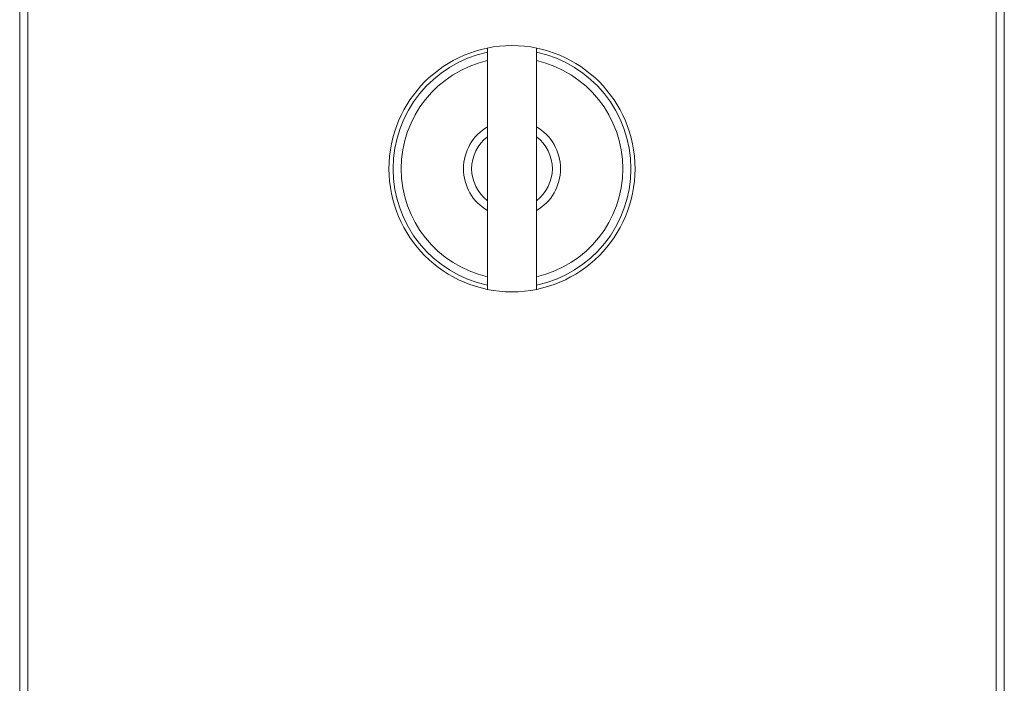
# Model space of a CAD drawing. Units: inches. Extents: x 3806 to 13331, y -819 to 5979.
# Drawn here: x 4275 to 4278, y -333 to -331 of the extents above; entities that cross this region are included whole.
import ezdxf

# ---------------------------------------------------------------- set-up
doc = ezdxf.new("R2010")
doc.units = ezdxf.units.IN
doc.header["$MEASUREMENT"] = 0

msp = doc.modelspace()

# ---------------------------------------------------------------- linework, layer by layer
at = {"color": 0, "linetype": 'Continuous', "lineweight": 0}
for p, q in [((4275.2838, -329.73123), (4275.2838, -333.9832)), ((4275.30348, -333.9832), (4275.30348, -329.73123)), ((4277.62632, -329.73123), (4277.62632, -333.9832)), ((4277.646, -333.9832), (4277.646, -329.73123)), ((4276.40585, -331.22363), (4276.40585, -331.21357)), ((4276.40585, -331.24378), (4276.40585, -331.22363)), ((4276.52396, -331.21357), (4276.52396, -331.22363)), ((4276.52396, -331.22363), (4276.52396, -331.24378)), ((4276.40585, -331.40249), (4276.40585, -331.24378)), ((4276.52396, -331.24378), (4276.52396, -331.40249)), ((4276.40585, -331.42619), (4276.40585, -331.40249)), ((4276.52396, -331.40249), (4276.52396, -331.42619)), ((4276.40585, -331.57957), (4276.40585, -331.42619)), ((4276.52396, -331.57957), (4276.52396, -331.42619)), ((4276.40585, -331.60328), (4276.40585, -331.57957)), ((4276.52396, -331.57957), (4276.52396, -331.60328)), ((4276.40585, -331.76199), (4276.40585, -331.60328)), ((4276.52396, -331.60328), (4276.52396, -331.76199)), ((4276.40585, -331.78214), (4276.40585, -331.76199)), ((4276.52396, -331.76199), (4276.52396, -331.78214)), ((4276.40585, -331.79219), (4276.40585, -331.78214)), ((4276.52396, -331.78214), (4276.52396, -331.79219))]:
    msp.add_line(p, q, dxfattribs=at)
msp.add_circle((4276.4649, -331.50288), 0.29528, dxfattribs=at)
for radius, start, end in [(0.28543, 101.94054, 258.05946), (0.28543, 281.94054, 78.05946), (0.26575, 102.83959, 257.16041), (0.26575, 282.83959, 77.16041), (0.11648, 120.46512, 239.53488), (0.11648, 300.46512, 59.53488), (0.09679, 127.59877, 232.40123), (0.09679, 307.59877, 52.40123)]:
    msp.add_arc((4276.4649, -331.50288), radius, start, end, dxfattribs=at)

doc.saveas('drawing.dxf')
